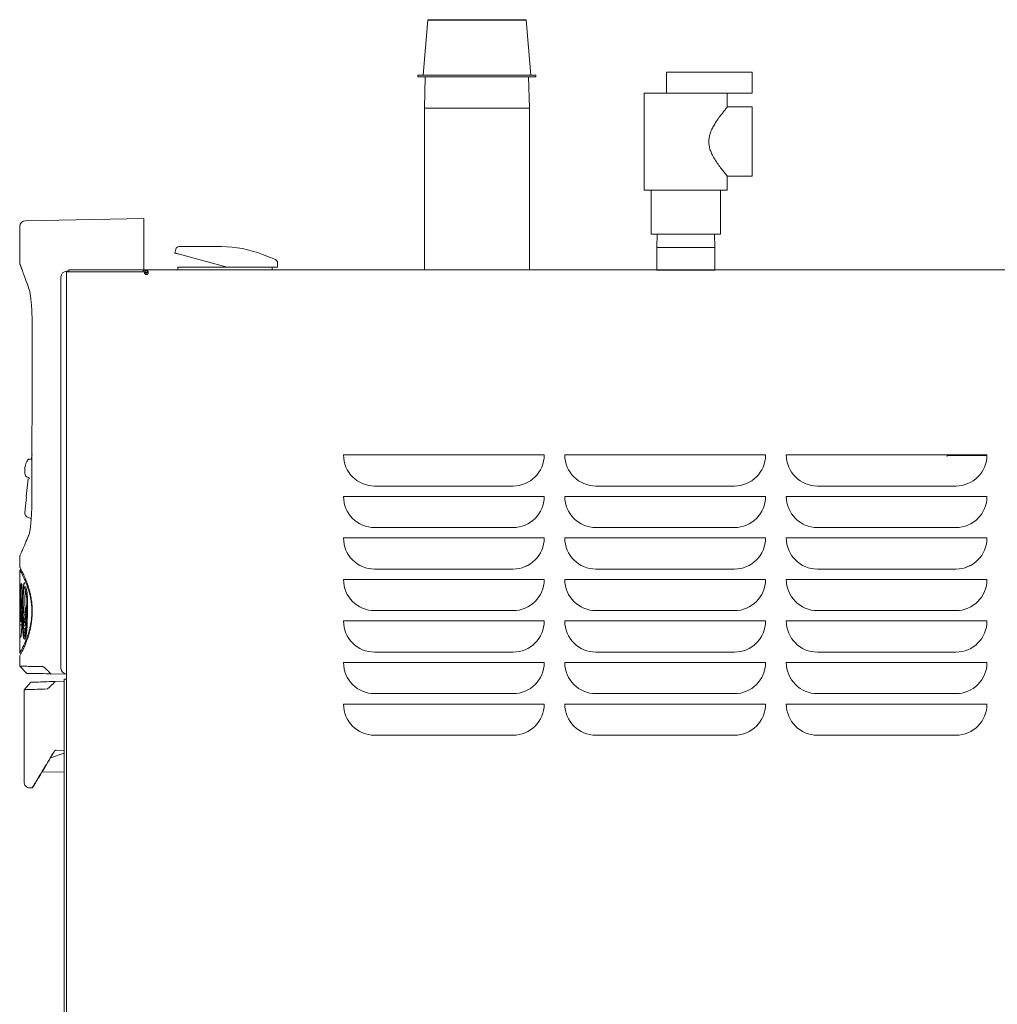
# Model space of a CAD drawing. Units: inches. Extents: x 51 to 200, y 3 to 96.
# Drawn here: x 106 to 124, y 27 to 45 of the extents above; entities that cross this region are included whole.
import ezdxf

# ---------------------------------------------------------------- set-up
doc = ezdxf.new("R2010")
doc.units = ezdxf.units.IN
doc.header["$MEASUREMENT"] = 0

# ---------------------------------------------------------------- blocks, each defined once
blk = doc.blocks.new('NTH600 Side')
at = {"color": 7, "linetype": 'Continuous', "lineweight": 15}
for p, q in [((-12.35, 42.4), (-12.435, 41.405)), ((-11.468, 42.4), (-12.35, 42.4)), ((-10.585, 42.4), (-11.468, 42.4)), ((-10.5, 41.405), (-10.585, 42.4)), ((-12.527, 41.405), (-12.527, 41.374)), ((-11.468, 41.405), (-12.527, 41.405)), ((-10.409, 41.405), (-11.468, 41.405)), ((-10.409, 41.374), (-10.409, 41.405)), ((-8.066, 41.459), (-6.524, 41.459)), ((-8.066, 41.459), (-8.066, 41.082)), ((-6.524, 41.459), (-6.524, 41.082)), ((-11.468, 41.374), (-12.527, 41.374)), ((-12.395, 41.374), (-12.412, 40.812)), ((-10.409, 41.374), (-11.468, 41.374)), ((-10.523, 40.812), (-10.54, 41.374)), ((-6.982, 41.082), (-8.463, 41.082)), ((-8.463, 41.082), (-8.463, 39.341)), ((-6.982, 41.082), (-6.524, 41.082)), ((-6.972, 40.833), (-6.972, 41.082)), ((-12.412, 40.812), (-12.412, 37.905)), ((-10.523, 40.812), (-12.412, 40.812)), ((-10.523, 37.905), (-10.523, 40.812)), ((-6.524, 40.833), (-6.972, 40.833)), ((-6.524, 40.833), (-6.524, 40.211)), ((-6.524, 40.211), (-6.524, 39.59)), ((-6.972, 39.341), (-6.972, 39.591)), ((-6.972, 39.59), (-6.524, 39.59)), ((-6.972, 39.341), (-8.463, 39.341)), ((-8.339, 39.341), (-8.339, 38.546)), ((-7.096, 38.546), (-7.096, 39.341)), ((-17.451, 38.827), (-19.574, 38.79)), ((-17.451, 38.436), (-17.451, 38.827)), ((-19.677, 38.685), (-19.677, 38.024)), ((-7.096, 38.546), (-8.339, 38.546)), ((-8.232, 38.546), (-8.24, 38.307)), ((-7.196, 38.307), (-7.203, 38.546)), ((-17.451, 38.333), (-17.451, 37.907)), ((-16.896, 38.209), (-16.877, 38.278)), ((-16.895, 38.208), (-16.896, 38.209)), ((-16.891, 38.207), (-16.895, 38.208)), ((-16.886, 38.206), (-16.891, 38.207)), ((-16.878, 38.204), (-16.886, 38.206)), ((-16.869, 38.202), (-16.878, 38.204)), ((-16.859, 38.199), (-16.869, 38.202)), ((-16.847, 38.196), (-16.859, 38.199)), ((-16.836, 38.193), (-16.847, 38.196)), ((-16.817, 38.324), (-16.053, 38.324)), ((-8.24, 38.307), (-8.24, 37.905)), ((-8.24, 38.307), (-7.196, 38.307)), ((-7.196, 37.905), (-7.196, 38.307)), ((-16.836, 38.193), (-15.955, 37.957)), ((-15.318, 38.183), (-15.087, 38.091)), ((-15.048, 38.034), (-15.048, 37.957)), ((-18.837, 37.883), (-18.794, 37.883)), ((-18.837, 37.87), (-18.837, 2.782)), ((-18.837, 37.87), (-18.818, 37.87)), ((-18.818, 37.87), (-17.461, 37.87)), ((-18.794, 37.905), (-18.794, 37.871)), ((-18.794, 37.905), (-17.46, 37.905)), ((-18.794, 37.871), (-17.46, 37.871)), ((-17.578, 37.905), (-17.451, 37.907)), ((-17.461, 37.87), (-17.434, 37.87)), ((-17.46, 37.905), (18.215, 37.905)), ((-17.46, 37.871), (-17.46, 37.905)), ((-17.434, 37.87), (-17.424, 37.87)), ((-17.423, 37.886), (-17.423, 37.862)), ((-17.381, 37.862), (-17.392, 37.862)), ((-17.388, 37.905), (-17.391, 37.905)), ((-17.372, 37.907), (-17.388, 37.905)), ((-17.372, 37.907), (-14.703, 37.907)), ((-16.838, 37.907), (-16.838, 37.957)), ((-16.838, 37.957), (-16.813, 37.957)), ((-16.813, 37.957), (-15.172, 37.957)), ((-15.172, 37.957), (-15.149, 37.957)), ((-15.149, 37.957), (-15.11, 37.957)), ((-15.147, 37.957), (-15.147, 37.907)), ((-15.048, 37.957), (-15.11, 37.957)), ((-14.688, 37.905), (-14.703, 37.907)), ((-14.684, 37.905), (-14.688, 37.905)), ((-10.523, 37.905), (-12.412, 37.905)), ((-18.939, 30.752), (-18.939, 37.778)), ((-19.512, 37.558), (-19.51, 37.55)), ((-19.455, 36.895), (-19.456, 36.459)), ((-19.456, 36.459), (-19.46, 33.764)), ((-19.463, 34.499), (-19.501, 34.509)), ((-19.457, 34.592), (-19.468, 34.526)), ((-19.459, 34.596), (-19.461, 34.586)), ((-13.865, 34.584), (-10.26, 34.584)), ((-9.89, 34.584), (-6.286, 34.584)), ((-9.89, 34.554), (-9.89, 34.575)), ((-5.913, 34.584), (-2.309, 34.584)), ((-3.026, 34.575), (-2.309, 34.575)), ((-3.026, 34.554), (-3.026, 34.575)), ((-19.525, 34.156), (-19.563, 33.834)), ((-19.555, 34.192), (-19.509, 34.179)), ((-19.522, 34.182), (-19.524, 34.167)), ((-19.509, 34.162), (-19.502, 34.155)), ((-10.82, 34.024), (-13.305, 34.024)), ((-6.845, 34.024), (-9.331, 34.024)), ((-2.868, 34.024), (-5.354, 34.024)), ((-19.559, 33.833), (-19.588, 33.545)), ((-13.865, 33.838), (-10.26, 33.838)), ((-9.89, 33.838), (-6.286, 33.838)), ((-9.89, 33.809), (-9.89, 33.829)), ((-5.913, 33.838), (-2.309, 33.838)), ((-19.529, 33.46), (-19.472, 33.439)), ((-10.82, 33.279), (-13.305, 33.279)), ((-6.845, 33.279), (-9.331, 33.279)), ((-2.868, 33.279), (-5.354, 33.279)), ((-19.515, 33.148), (-19.518, 33.138)), ((-13.865, 33.092), (-10.26, 33.092)), ((-9.89, 33.092), (-6.286, 33.092)), ((-9.89, 33.063), (-9.89, 33.083)), ((-5.913, 33.092), (-2.309, 33.092)), ((-19.677, 32.761), (-19.677, 32.565)), ((-10.525, 32.616), (-10.646, 32.56)), ((-2.574, 32.616), (-2.695, 32.56)), ((-19.677, 32.514), (-19.677, 32.14)), ((-19.647, 32.518), (-19.675, 32.518)), ((-10.82, 32.533), (-13.305, 32.533)), ((-6.845, 32.533), (-9.331, 32.533)), ((-2.868, 32.533), (-5.354, 32.533)), ((-19.677, 32.256), (-19.674, 32.256)), ((-19.674, 32.256), (-19.674, 32.256)), ((-19.638, 32.254), (-19.637, 32.251)), ((-19.623, 32.121), (-19.616, 32.202)), ((-19.616, 32.202), (-19.61, 32.243)), ((-19.61, 32.209), (-19.616, 32.153)), ((-19.61, 32.243), (-19.603, 32.27)), ((-19.603, 32.249), (-19.61, 32.209)), ((-19.603, 32.27), (-19.593, 32.287)), ((-19.593, 32.278), (-19.603, 32.249)), ((-19.593, 32.287), (-19.588, 32.288)), ((-19.586, 32.283), (-19.593, 32.278)), ((-19.588, 32.288), (-19.586, 32.286)), ((-19.586, 32.286), (-19.584, 32.285)), ((-19.584, 32.284), (-19.586, 32.283)), ((-19.584, 32.285), (-19.584, 32.285)), ((-19.584, 32.285), (-19.584, 32.284)), ((-19.584, 32.284), (-19.584, 32.284)), ((-19.584, 32.284), (-19.584, 32.284)), ((-19.584, 32.284), (-19.584, 32.284)), ((-19.584, 32.284), (-19.584, 32.284)), ((-19.584, 32.284), (-19.584, 32.284)), ((-19.584, 32.284), (-19.584, 32.284)), ((-19.584, 32.284), (-19.584, 32.284)), ((-19.584, 32.284), (-19.584, 32.284)), ((-19.584, 32.284), (-19.584, 32.284)), ((-19.584, 32.284), (-19.584, 32.284)), ((-19.584, 32.284), (-19.584, 32.284)), ((-13.865, 32.346), (-10.26, 32.346)), ((-9.89, 32.346), (-6.286, 32.346)), ((-9.89, 32.317), (-9.89, 32.337)), ((-5.913, 32.346), (-2.309, 32.346)), ((-19.628, 31.974), (-19.626, 32.052)), ((-19.626, 32.052), (-19.623, 32.121)), ((-19.623, 32.017), (-19.624, 31.965)), ((-19.621, 32.093), (-19.623, 32.017)), ((-19.616, 32.153), (-19.621, 32.093)), ((-19.583, 32.132), (-19.584, 32.132)), ((-19.584, 32.132), (-19.584, 32.132)), ((-19.584, 32.132), (-19.584, 32.132)), ((-19.584, 32.132), (-19.584, 32.132)), ((-19.584, 32.132), (-19.584, 32.132)), ((-19.584, 32.132), (-19.584, 32.132)), ((-19.584, 32.132), (-19.584, 32.132)), ((-19.584, 32.132), (-19.584, 32.132)), ((-19.584, 32.132), (-19.584, 32.132)), ((-19.584, 32.132), (-19.584, 32.132)), ((-19.584, 32.132), (-19.584, 32.132)), ((-19.584, 32.132), (-19.584, 32.131)), ((-19.584, 32.131), (-19.583, 32.131)), ((-19.581, 32.134), (-19.583, 32.132)), ((-19.583, 32.131), (-19.581, 32.131)), ((-19.574, 32.133), (-19.581, 32.134)), ((-19.581, 32.131), (-19.574, 32.122)), ((-19.548, 32.135), (-19.578, 32.135)), ((-19.566, 32.121), (-19.574, 32.133)), ((-19.574, 32.122), (-19.567, 32.105)), ((-19.567, 32.105), (-19.56, 32.076)), ((-19.559, 32.096), (-19.566, 32.121)), ((-19.56, 32.076), (-19.554, 32.043)), ((-19.55, 32.046), (-19.559, 32.096)), ((-19.554, 32.043), (-19.55, 31.995)), ((-19.546, 32), (-19.55, 32.046)), ((-19.675, 32), (-19.675, 31.999)), ((-19.64, 32.003), (-19.643, 32.003)), ((-19.641, 32.002), (-19.641, 32.001)), ((-19.64, 32.002), (-19.641, 32.002)), ((-19.629, 31.888), (-19.629, 31.889)), ((-19.629, 31.889), (-19.629, 31.889)), ((-19.629, 31.889), (-19.629, 31.889)), ((-19.629, 31.889), (-19.629, 31.889)), ((-19.629, 31.889), (-19.629, 31.889)), ((-19.629, 31.889), (-19.629, 31.889)), ((-19.629, 31.889), (-19.629, 31.889)), ((-19.629, 31.889), (-19.629, 31.889)), ((-19.629, 31.889), (-19.629, 31.889)), ((-19.629, 31.889), (-19.629, 31.889)), ((-19.629, 31.889), (-19.629, 31.889)), ((-19.629, 31.889), (-19.629, 31.889)), ((-19.629, 31.889), (-19.629, 31.889)), ((-19.629, 31.889), (-19.629, 31.889)), ((-19.629, 31.889), (-19.629, 31.888)), ((-19.629, 31.886), (-19.629, 31.888)), ((-19.629, 31.888), (-19.629, 31.888)), ((-19.629, 31.888), (-19.629, 31.888)), ((-19.629, 31.888), (-19.629, 31.888)), ((-19.629, 31.888), (-19.629, 31.886)), ((-19.629, 31.884), (-19.629, 31.886)), ((-19.629, 31.886), (-19.629, 31.878)), ((-19.629, 31.878), (-19.629, 31.884)), ((-19.629, 31.868), (-19.629, 31.878)), ((-19.629, 31.878), (-19.629, 31.847)), ((-19.629, 31.824), (-19.629, 31.868)), ((-19.629, 31.847), (-19.628, 31.791)), ((-19.627, 31.894), (-19.628, 31.974)), ((-19.625, 31.821), (-19.627, 31.894)), ((-19.624, 31.965), (-19.623, 31.914)), ((-19.623, 31.914), (-19.621, 31.866)), ((-19.621, 31.866), (-19.617, 31.805)), ((-19.561, 31.817), (-19.558, 31.85)), ((-19.558, 31.85), (-19.557, 31.87)), ((-19.548, 31.887), (-19.557, 31.887)), ((-19.557, 31.885), (-19.557, 31.887)), ((-19.557, 31.887), (-19.557, 31.887)), ((-19.557, 31.887), (-19.557, 31.887)), ((-19.557, 31.887), (-19.557, 31.887)), ((-19.557, 31.887), (-19.557, 31.887)), ((-19.557, 31.887), (-19.557, 31.887)), ((-19.557, 31.88), (-19.557, 31.885)), ((-19.557, 31.87), (-19.557, 31.88)), ((-19.549, 31.841), (-19.553, 31.784)), ((-19.55, 31.995), (-19.548, 31.953)), ((-19.548, 31.907), (-19.549, 31.841)), ((-19.548, 31.953), (-19.548, 31.907)), ((-19.543, 31.936), (-19.546, 32)), ((-19.545, 31.803), (-19.543, 31.868)), ((-19.543, 31.868), (-19.543, 31.936)), ((-19.536, 31.888), (-19.538, 31.726)), ((-19.536, 31.888), (-19.536, 31.888)), ((-19.627, 31.726), (-19.629, 31.824)), ((-19.629, 31.765), (-19.629, 31.766)), ((-19.629, 31.766), (-19.629, 31.766)), ((-19.629, 31.766), (-19.629, 31.766)), ((-19.629, 31.766), (-19.629, 31.766)), ((-19.629, 31.766), (-19.629, 31.766)), ((-19.629, 31.766), (-19.629, 31.766)), ((-19.629, 31.766), (-19.629, 31.766)), ((-19.629, 31.766), (-19.629, 31.766)), ((-19.629, 31.766), (-19.629, 31.766)), ((-19.629, 31.766), (-19.629, 31.766)), ((-19.629, 31.766), (-19.629, 31.766)), ((-19.629, 31.766), (-19.629, 31.766)), ((-19.629, 31.766), (-19.629, 31.765)), ((-19.629, 31.764), (-19.629, 31.765)), ((-19.629, 31.765), (-19.629, 31.764)), ((-19.629, 31.758), (-19.629, 31.764)), ((-19.629, 31.764), (-19.629, 31.759)), ((-19.629, 31.759), (-19.629, 31.739)), ((-19.629, 31.734), (-19.629, 31.758)), ((-19.629, 31.739), (-19.629, 31.697)), ((-19.629, 31.642), (-19.629, 31.734)), ((-19.629, 31.697), (-19.627, 31.638)), ((-19.628, 31.791), (-19.624, 31.722)), ((-19.623, 31.637), (-19.627, 31.726)), ((-19.621, 31.749), (-19.625, 31.821)), ((-19.624, 31.722), (-19.62, 31.677)), ((-19.614, 31.686), (-19.621, 31.749)), ((-19.62, 31.677), (-19.616, 31.642)), ((-19.617, 31.805), (-19.612, 31.771)), ((-19.606, 31.652), (-19.614, 31.686)), ((-19.612, 31.771), (-19.608, 31.747)), ((-19.608, 31.747), (-19.599, 31.724)), ((-19.599, 31.724), (-19.589, 31.719)), ((-19.591, 31.719), (-19.561, 31.719)), ((-19.589, 31.719), (-19.581, 31.726)), ((-19.576, 31.653), (-19.587, 31.634)), ((-19.581, 31.726), (-19.572, 31.748)), ((-19.569, 31.679), (-19.576, 31.653)), ((-19.572, 31.748), (-19.566, 31.775)), ((-19.561, 31.718), (-19.569, 31.679)), ((-19.569, 31.623), (-19.559, 31.668)), ((-19.566, 31.775), (-19.561, 31.817)), ((-19.553, 31.784), (-19.561, 31.718)), ((-19.559, 31.668), (-19.551, 31.733)), ((-19.547, 31.675), (-19.553, 31.629)), ((-19.553, 31.586), (-19.547, 31.66)), ((-19.551, 31.733), (-19.545, 31.803)), ((-19.546, 31.689), (-19.547, 31.675)), ((-19.547, 31.66), (-19.546, 31.682)), ((-19.545, 31.692), (-19.546, 31.689)), ((-19.546, 31.682), (-19.545, 31.687)), ((-19.545, 31.69), (-19.545, 31.692)), ((-19.545, 31.692), (-19.545, 31.692)), ((-19.545, 31.692), (-19.545, 31.692)), ((-19.545, 31.692), (-19.545, 31.692)), ((-19.545, 31.692), (-19.545, 31.692)), ((-19.545, 31.692), (-19.545, 31.692)), ((-19.545, 31.692), (-19.545, 31.692)), ((-19.545, 31.692), (-19.545, 31.692)), ((-19.545, 31.687), (-19.545, 31.69)), ((-19.538, 31.726), (-19.544, 31.569)), ((-10.82, 31.787), (-13.305, 31.787)), ((-6.845, 31.787), (-9.331, 31.787)), ((-2.868, 31.787), (-5.354, 31.787)), ((-19.676, 31.531), (-19.677, 31.537)), ((-19.647, 31.533), (-19.675, 31.533)), ((-19.671, 31.635), (-19.671, 31.627)), ((-19.663, 31.593), (-19.641, 31.593)), ((-19.63, 31.644), (-19.63, 31.646)), ((-19.63, 31.646), (-19.63, 31.646)), ((-19.63, 31.646), (-19.63, 31.646)), ((-19.63, 31.646), (-19.63, 31.646)), ((-19.63, 31.646), (-19.63, 31.646)), ((-19.63, 31.646), (-19.63, 31.646)), ((-19.63, 31.646), (-19.63, 31.646)), ((-19.63, 31.646), (-19.63, 31.646)), ((-19.63, 31.646), (-19.63, 31.646)), ((-19.63, 31.646), (-19.63, 31.646)), ((-19.63, 31.646), (-19.63, 31.646)), ((-19.63, 31.646), (-19.63, 31.646)), ((-19.63, 31.646), (-19.63, 31.646)), ((-19.63, 31.646), (-19.63, 31.646)), ((-19.63, 31.646), (-19.63, 31.646)), ((-19.63, 31.646), (-19.63, 31.646)), ((-19.63, 31.646), (-19.63, 31.646)), ((-19.63, 31.646), (-19.63, 31.645)), ((-19.63, 31.645), (-19.63, 31.644)), ((-19.63, 31.638), (-19.63, 31.644)), ((-19.63, 31.644), (-19.63, 31.637)), ((-19.63, 31.615), (-19.63, 31.638)), ((-19.63, 31.637), (-19.63, 31.612)), ((-19.63, 31.569), (-19.63, 31.615)), ((-19.63, 31.612), (-19.629, 31.56)), ((-19.628, 31.479), (-19.63, 31.569)), ((-19.626, 31.559), (-19.629, 31.642)), ((-19.629, 31.56), (-19.626, 31.493)), ((-19.624, 31.406), (-19.628, 31.479)), ((-19.627, 31.638), (-19.621, 31.564)), ((-19.621, 31.483), (-19.626, 31.559)), ((-19.626, 31.493), (-19.619, 31.411)), ((-19.616, 31.576), (-19.623, 31.637)), ((-19.621, 31.564), (-19.616, 31.519)), ((-19.611, 31.42), (-19.621, 31.483)), ((-19.616, 31.642), (-19.608, 31.603)), ((-19.607, 31.53), (-19.616, 31.576)), ((-19.616, 31.519), (-19.61, 31.487)), ((-19.61, 31.487), (-19.599, 31.459)), ((-19.608, 31.603), (-19.599, 31.582)), ((-19.596, 31.511), (-19.607, 31.53)), ((-19.598, 31.635), (-19.606, 31.652)), ((-19.599, 31.582), (-19.589, 31.578)), ((-19.587, 31.634), (-19.598, 31.635)), ((-19.584, 31.514), (-19.596, 31.511)), ((-19.591, 31.577), (-19.561, 31.577)), ((-19.589, 31.578), (-19.578, 31.593)), ((-19.572, 31.54), (-19.584, 31.514)), ((-19.578, 31.593), (-19.569, 31.623)), ((-19.576, 31.475), (-19.563, 31.521)), ((-19.562, 31.577), (-19.572, 31.54)), ((-19.563, 31.521), (-19.553, 31.586)), ((-19.556, 31.496), (-19.563, 31.454)), ((-19.553, 31.629), (-19.562, 31.577)), ((-19.551, 31.538), (-19.556, 31.496)), ((-19.556, 31.461), (-19.552, 31.508)), ((-19.552, 31.508), (-19.55, 31.534)), ((-19.55, 31.55), (-19.551, 31.538)), ((-19.547, 31.501), (-19.551, 31.44)), ((-19.549, 31.553), (-19.55, 31.55)), ((-19.55, 31.534), (-19.549, 31.547)), ((-19.549, 31.553), (-19.549, 31.554)), ((-19.549, 31.554), (-19.549, 31.554)), ((-19.549, 31.554), (-19.549, 31.554)), ((-19.549, 31.554), (-19.549, 31.554)), ((-19.549, 31.554), (-19.549, 31.554)), ((-19.549, 31.554), (-19.549, 31.554)), ((-19.549, 31.554), (-19.549, 31.553)), ((-19.549, 31.551), (-19.549, 31.553)), ((-19.549, 31.553), (-19.549, 31.553)), ((-19.549, 31.553), (-19.549, 31.553)), ((-19.549, 31.547), (-19.549, 31.551)), ((-19.544, 31.569), (-19.547, 31.501)), ((-13.865, 31.601), (-10.26, 31.601)), ((-10.26, 31.601), (-10.26, 31.557)), ((-9.89, 31.601), (-6.286, 31.601)), ((-9.89, 31.571), (-9.89, 31.592)), ((-5.913, 31.601), (-2.309, 31.601)), ((-2.309, 31.601), (-2.309, 31.557)), ((-19.677, 31.329), (-19.677, 31.03)), ((-19.677, 31.329), (-19.677, 31.329)), ((-19.664, 31.329), (-19.663, 31.329)), ((-19.663, 31.329), (-19.657, 31.329)), ((-19.617, 31.336), (-19.624, 31.406)), ((-19.619, 31.411), (-19.612, 31.369)), ((-19.611, 31.305), (-19.617, 31.336)), ((-19.612, 31.369), (-19.604, 31.342)), ((-19.603, 31.394), (-19.611, 31.42)), ((-19.605, 31.286), (-19.611, 31.305)), ((-19.604, 31.342), (-19.593, 31.328)), ((-19.594, 31.386), (-19.603, 31.394)), ((-19.599, 31.459), (-19.588, 31.455)), ((-19.582, 31.395), (-19.594, 31.386)), ((-19.593, 31.328), (-19.582, 31.338)), ((-19.592, 31.328), (-19.562, 31.328)), ((-19.591, 31.454), (-19.561, 31.454)), ((-19.588, 31.455), (-19.576, 31.475)), ((-19.585, 31.328), (-19.577, 31.293)), ((-19.57, 31.424), (-19.582, 31.395)), ((-19.582, 31.338), (-19.574, 31.358)), ((-19.57, 31.311), (-19.578, 31.289)), ((-19.574, 31.358), (-19.566, 31.392)), ((-19.563, 31.454), (-19.57, 31.424)), ((-19.563, 31.346), (-19.57, 31.311)), ((-19.566, 31.392), (-19.556, 31.461)), ((-19.557, 31.388), (-19.563, 31.346)), ((-19.551, 31.44), (-19.557, 31.388)), ((-19.592, 31.274), (-19.605, 31.286)), ((-19.578, 31.289), (-19.592, 31.274)), ((-19.677, 30.977), (-19.677, 30.789)), ((-19.675, 31.026), (-19.647, 31.026)), ((-10.82, 31.041), (-13.305, 31.041)), ((-6.845, 31.041), (-9.331, 31.041)), ((-2.868, 31.041), (-5.354, 31.041)), ((-19.677, 30.789), (-19.553, 30.66)), ((-13.865, 30.855), (-10.26, 30.855)), ((-10.978, 30.855), (-10.26, 30.855)), ((-10.26, 30.855), (-10.26, 30.811)), ((-9.89, 30.855), (-6.286, 30.855)), ((-9.89, 30.826), (-9.89, 30.846)), ((-5.913, 30.855), (-2.309, 30.855)), ((-3.027, 30.855), (-2.309, 30.855)), ((-2.309, 30.855), (-2.309, 30.811)), ((-19.162, 30.695), (-19.12, 30.653)), ((-19.12, 30.653), (-18.837, 30.648)), ((-19.476, 30.5), (-19.601, 30.367)), ((-19.086, 30.469), (-19.048, 30.51)), ((-18.883, 30.52), (-19.044, 30.515)), ((-18.883, 30.558), (-18.837, 30.558)), ((-18.883, 2.747), (-18.883, 30.558)), ((-19.601, 30.367), (-19.601, 28.712)), ((-10.82, 30.296), (-13.305, 30.296)), ((-6.845, 30.296), (-9.331, 30.296)), ((-2.868, 30.296), (-5.354, 30.296)), ((-13.865, 30.109), (-10.26, 30.109)), ((-10.978, 30.109), (-10.26, 30.109)), ((-10.26, 30.109), (-10.26, 30.066)), ((-9.89, 30.109), (-6.286, 30.109)), ((-9.89, 30.08), (-9.89, 30.1)), ((-5.913, 30.109), (-2.309, 30.109)), ((-3.027, 30.109), (-2.309, 30.109)), ((-2.309, 30.109), (-2.309, 30.066)), ((-10.82, 29.55), (-13.305, 29.55)), ((-6.845, 29.55), (-9.331, 29.55)), ((-2.868, 29.55), (-5.354, 29.55)), ((-19.126, 29.142), (-18.883, 29.23)), ((-19.025, 29.279), (-18.883, 29.275)), ((-19.281, 28.883), (-18.883, 28.89)), ((-19.498, 28.604), (-19.455, 28.602))]:
    blk.add_line(p, q, dxfattribs=at)
for p, q in [((-12.35, 42.4), (-10.585, 42.4)), ((-8.24, 37.905), (-7.196, 37.905))]:
    blk.add_line(p, q)
for centre, radius, start, end in [((-19.573, 38.685), 0.104, 90.8695, 180.121), ((-16.817, 38.262), 0.0621, 90, 165), ((-16.053, 36.335), 1.989, 68.3141, 90), ((-19.628, 38.027), 0.0497, 182.8724, 200.1132), ((-15.11, 38.034), 0.0621, 0, 68.3141), ((-19.628, 38.027), 0.0497, 200.1132, 212.1334), ((-18.835, 37.778), 0.104, 91, 180), ((-17.372, 37.828), 0.0398, 113.0501, 180), ((-17.401, 37.854), 0.0308, 246.7267, 325.3773), ((-19.251, 34.307), 0.338, 146.0028, 196.3205), ((-13.305, 34.584), 0.559, 180, 270), ((-10.82, 34.584), 0.559, 270, 0), ((-9.331, 34.584), 0.559, 180, 270), ((-6.845, 34.584), 0.559, 270, 0), ((-5.354, 34.584), 0.559, 180, 270), ((-2.868, 34.584), 0.559, 270, 0), ((-13.305, 33.838), 0.559, 180, 270), ((-10.82, 33.838), 0.559, 270, 0), ((-9.331, 33.838), 0.559, 180, 270), ((-6.845, 33.838), 0.559, 270, 0), ((-5.354, 33.838), 0.559, 180, 270), ((-2.868, 33.838), 0.559, 270, 0), ((-13.305, 33.092), 0.559, 180, 270), ((-10.82, 33.092), 0.559, 270, 0), ((-9.331, 33.092), 0.559, 180, 270), ((-6.845, 33.092), 0.559, 270, 0), ((-5.354, 33.092), 0.559, 180, 270), ((-2.868, 33.092), 0.559, 270, 0), ((-13.305, 32.346), 0.559, 180, 270), ((-10.82, 32.346), 0.559, 270, 0), ((-9.331, 32.346), 0.559, 180, 270), ((-6.845, 32.346), 0.559, 270, 0), ((-5.354, 32.346), 0.559, 180, 270), ((-2.868, 32.346), 0.559, 270, 0), ((-19.665, 31.814), 0.0112, 90.5377, 142.0655), ((-13.305, 31.601), 0.559, 180, 270), ((-10.82, 31.601), 0.559, 270, 0), ((-9.331, 31.601), 0.559, 180, 270), ((-6.845, 31.601), 0.559, 270, 0), ((-5.354, 31.601), 0.559, 180, 270), ((-2.868, 31.601), 0.559, 270, 0), ((-13.305, 30.855), 0.559, 180, 270), ((-10.82, 30.855), 0.559, 270, 0), ((-9.331, 30.855), 0.559, 180, 270), ((-6.845, 30.855), 0.559, 270, 0), ((-5.354, 30.855), 0.559, 180, 270), ((-2.868, 30.855), 0.559, 270, 0), ((-18.835, 30.752), 0.104, 180, 269), ((-13.305, 30.109), 0.559, 180, 270), ((-10.82, 30.109), 0.559, 270, 0), ((-9.331, 30.109), 0.559, 180, 270), ((-6.845, 30.109), 0.559, 270, 0), ((-5.354, 30.109), 0.559, 180, 270), ((-2.868, 30.109), 0.559, 270, 0), ((-19.052, 29.282), 0.00932, 264.1567, 327.6073), ((-19.496, 28.708), 0.104, 177.5288, 269.4672), ((-19.456, 28.612), 0.00994, 274.6765, 328.2051), ((-19.456, 28.612), 0.00994, 328.2051, 10.0252)]:
    blk.add_arc(centre, radius, start, end, dxfattribs=at)
for centre, major_axis, ratio, start_param, end_param in [((5.578, 32.14), (0, 106.024), 0.238207, 1.569702, 1.576489), ((5.578, 26.277), (0, 106.201), 0.237809, 1.514518, 1.516878), ((5.578, 30.794), (0, 106.08), 0.238082, 1.559482, 1.561185), ((5.578, 30.741), (0, 106.117), 0.237999, 1.563417, 1.565255)]:
    blk.add_ellipse(centre, major_axis=major_axis, ratio=ratio, start_param=start_param, end_param=end_param, dxfattribs=at)
for points, knots in [([(-6.972, 40.833), (-6.972, 40.833), (-6.97, 40.835), (-6.979, 40.824), (-7.01, 40.787), (-7.071, 40.711), (-7.137, 40.622), (-7.194, 40.537), (-7.242, 40.452), (-7.283, 40.359), (-7.311, 40.244), (-7.301, 40.129), (-7.272, 40.039), (-7.234, 39.956), (-7.182, 39.868), (-7.121, 39.779), (-7.063, 39.703), (-7.02, 39.649), (-6.991, 39.614), (-6.977, 39.596), (-6.97, 39.588), (-6.972, 39.59), (-6.972, 39.591)], [0, 0, 0, 0, 0.003147, 0.045484, 0.122968, 0.207176, 0.268651, 0.331897, 0.377185, 0.423405, 0.484735, 0.546418, 0.584768, 0.624175, 0.684484, 0.746473, 0.807996, 0.871756, 0.912945, 0.955245, 0.996475, 1, 1, 1, 1]), ([(-17.451, 38.436), (-17.451, 38.433), (-17.451, 38.427), (-17.451, 38.404), (-17.451, 38.374), (-17.451, 38.349), (-17.451, 38.335), (-17.451, 38.333)], [0, 0, 0, 0, 0.24078, 0.481549, 0.722298, 0.963044, 1, 1, 1, 1]), ([(-19.676, 38.022), (-19.675, 38.02), (-19.673, 38.016), (-19.658, 37.973), (-19.638, 37.918), (-19.63, 37.897)], [0, 0, 0, 0, 0.308204, 0.727565, 1, 1, 1, 1]), ([(-19.508, 37.549), (-19.508, 37.549), (-19.508, 37.549), (-19.578, 37.747), (-19.612, 37.84), (-19.648, 37.94), (-19.667, 37.992), (-19.669, 37.997), (-19.67, 38)], [0, 0, 0, 0, 0.0000008, 0.2037761, 0.4075683, 0.612279, 0.8165654, 1, 1, 1, 1]), ([(-17.423, 37.886), (-17.429, 37.891), (-17.442, 37.902), (-17.454, 37.904), (-17.46, 37.905)], [0, 0, 0, 0, 0.5000111, 1, 1, 1, 1]), ([(-17.434, 37.87), (-17.435, 37.866), (-17.438, 37.86), (-17.439, 37.852), (-17.438, 37.846), (-17.435, 37.84), (-17.427, 37.832), (-17.419, 37.829), (-17.414, 37.826)], [0, 0, 0, 0, 0.219923, 0.324386, 0.430612, 0.545042, 0.673452, 1, 1, 1, 1]), ([(-17.424, 37.87), (-17.425, 37.862), (-17.428, 37.85), (-17.422, 37.834), (-17.417, 37.829), (-17.414, 37.826)], [0, 0, 0, 0, 0.498869, 0.745697, 1, 1, 1, 1]), ([(-17.376, 37.837), (-17.374, 37.844), (-17.371, 37.856), (-17.371, 37.872), (-17.376, 37.884), (-17.384, 37.89), (-17.39, 37.893), (-17.395, 37.894), (-17.4, 37.894), (-17.405, 37.894), (-17.41, 37.893), (-17.417, 37.891), (-17.421, 37.888), (-17.423, 37.886)], [0, 0, 0, 0, 0.188679, 0.345385, 0.480792, 0.611065, 0.659621, 0.706701, 0.751049, 0.795661, 0.842172, 0.890491, 1, 1, 1, 1]), ([(-17.376, 37.837), (-17.375, 37.839), (-17.373, 37.842), (-17.372, 37.847), (-17.371, 37.851), (-17.372, 37.855), (-17.374, 37.858), (-17.378, 37.862), (-17.386, 37.864), (-17.395, 37.866), (-17.405, 37.866), (-17.415, 37.865), (-17.42, 37.863), (-17.423, 37.862)], [0, 0, 0, 0, 0.075991, 0.141988, 0.200279, 0.254077, 0.307485, 0.36465, 0.502495, 0.626285, 0.751539, 0.877236, 1, 1, 1, 1]), ([(-19.511, 37.562), (-19.506, 37.544), (-19.497, 37.51), (-19.484, 37.43), (-19.474, 37.342), (-19.465, 37.241), (-19.459, 37.131), (-19.455, 37.014), (-19.455, 36.935), (-19.454, 36.895)], [0, 0, 0, 0, 0.168808, 0.307869, 0.446936, 0.585415, 0.723922, 0.861974, 1, 1, 1, 1]), ([(-19.498, 34.508), (-19.501, 34.509), (-19.507, 34.51), (-19.517, 34.508), (-19.525, 34.503), (-19.529, 34.498), (-19.531, 34.496)], [0, 0, 0, 0, 0.243327, 0.499554, 0.756084, 1, 1, 1, 1]), ([(-19.467, 34.533), (-19.467, 34.532), (-19.469, 34.529), (-19.472, 34.51), (-19.474, 34.502)], [0, 0, 0, 0, 0.6159962, 1, 1, 1, 1]), ([(-19.575, 34.212), (-19.574, 34.209), (-19.572, 34.203), (-19.565, 34.197), (-19.558, 34.192), (-19.553, 34.192), (-19.552, 34.191)], [0, 0, 0, 0, 0.2690818, 0.5513275, 0.8334147, 1, 1, 1, 1]), ([(-19.46, 33.764), (-19.46, 33.725), (-19.461, 33.648), (-19.465, 33.536), (-19.472, 33.431), (-19.48, 33.336), (-19.49, 33.256), (-19.503, 33.181), (-19.512, 33.152), (-19.517, 33.136)], [0, 0, 0, 0, 0.138406, 0.276855, 0.414925, 0.552974, 0.689789, 0.826621, 1, 1, 1, 1]), ([(-19.588, 33.551), (-19.588, 33.541), (-19.587, 33.522), (-19.575, 33.494), (-19.555, 33.472), (-19.537, 33.464), (-19.529, 33.46)], [0, 0, 0, 0, 0.243525, 0.500319, 0.756939, 1, 1, 1, 1]), ([(-19.663, 32.797), (-19.663, 32.797), (-19.662, 32.8), (-19.646, 32.836), (-19.616, 32.906), (-19.574, 33.003), (-19.537, 33.089), (-19.52, 33.129)], [0, 0, 0, 0, 0.035452, 0.2839343, 0.532418, 0.7842552, 1, 1, 1, 1]), ([(-19.518, 33.14), (-19.53, 33.112), (-19.548, 33.07), (-19.563, 33.035), (-19.568, 33.023)], [0, 0, 0, 0, 0.660017, 1, 1, 1, 1]), ([(-19.67, 32.785), (-19.671, 32.782), (-19.672, 32.778), (-19.673, 32.777), (-19.673, 32.777), (-19.674, 32.776), (-19.674, 32.774), (-19.675, 32.772), (-19.676, 32.768), (-19.677, 32.764), (-19.677, 32.761), (-19.677, 32.761)], [0, 0, 0, 0, 0.754744, 0.861792, 0.947273, 0.959472, 0.965318, 0.969943, 0.980289, 0.997257, 1, 1, 1, 1]), ([(-19.676, 32.565), (-19.676, 32.566), (-19.677, 32.568), (-19.668, 32.551), (-19.648, 32.514), (-19.617, 32.453), (-19.581, 32.374), (-19.545, 32.283), (-19.519, 32.204), (-19.499, 32.132), (-19.482, 32.061), (-19.468, 31.981), (-19.458, 31.893), (-19.454, 31.825), (-19.454, 31.786), (-19.453, 31.772)], [0, 0, 0, 0, 0.059442, 0.204346, 0.348996, 0.493658, 0.638352, 0.735324, 0.810847, 0.851392, 0.892197, 0.939055, 0.967692, 0.988013, 1, 1, 1, 1]), ([(-19.675, 32.514), (-19.675, 32.514), (-19.675, 32.514), (-19.66, 32.487), (-19.641, 32.45), (-19.617, 32.403), (-19.59, 32.344), (-19.558, 32.267), (-19.526, 32.173), (-19.503, 32.093), (-19.487, 32.025), (-19.476, 31.967), (-19.467, 31.902), (-19.461, 31.836), (-19.46, 31.789), (-19.46, 31.772)], [0, 0, 0, 0, 0.137411, 0.272027, 0.406876, 0.499518, 0.59229, 0.720128, 0.808654, 0.870383, 0.901938, 0.9338, 0.959527, 0.98551, 1, 1, 1, 1]), ([(-19.674, 32.256), (-19.673, 32.255), (-19.672, 32.251), (-19.671, 32.232), (-19.669, 32.19), (-19.667, 32.119), (-19.666, 32.031), (-19.666, 31.936), (-19.666, 31.837), (-19.668, 31.736), (-19.67, 31.674), (-19.671, 31.642), (-19.671, 31.635)], [0, 0, 0, 0, 0.087513, 0.174692, 0.278407, 0.382634, 0.479302, 0.581489, 0.690123, 0.812548, 0.957804, 1, 1, 1, 1]), ([(-19.671, 31.627), (-19.669, 31.614), (-19.667, 31.596), (-19.663, 31.59), (-19.661, 31.602), (-19.66, 31.613), (-19.66, 31.627), (-19.659, 31.644), (-19.659, 31.672), (-19.66, 31.726), (-19.662, 31.799), (-19.663, 31.883), (-19.664, 31.972), (-19.664, 32.058), (-19.663, 32.134), (-19.661, 32.199), (-19.657, 32.242), (-19.653, 32.267), (-19.649, 32.275), (-19.644, 32.276), (-19.64, 32.261), (-19.638, 32.254)], [0, 0, 0, 0, 0.143655, 0.215431, 0.234821, 0.248657, 0.259112, 0.269596, 0.283512, 0.313526, 0.380429, 0.447286, 0.503091, 0.559449, 0.611034, 0.661095, 0.734658, 0.794559, 0.854598, 0.927442, 1, 1, 1, 1]), ([(-19.557, 31.887), (-19.557, 31.887), (-19.557, 31.887), (-19.557, 31.887), (-19.557, 31.887), (-19.557, 31.887), (-19.557, 31.887), (-19.557, 31.886), (-19.557, 31.885), (-19.557, 31.883), (-19.557, 31.879), (-19.557, 31.867), (-19.559, 31.84), (-19.565, 31.799), (-19.574, 31.769), (-19.584, 31.753), (-19.593, 31.754), (-19.6, 31.765), (-19.606, 31.786), (-19.611, 31.823), (-19.614, 31.874), (-19.616, 31.921), (-19.617, 31.969), (-19.616, 32.018), (-19.614, 32.064), (-19.611, 32.103), (-19.607, 32.146), (-19.6, 32.184), (-19.591, 32.209), (-19.581, 32.219), (-19.571, 32.212), (-19.562, 32.189), (-19.554, 32.155), (-19.547, 32.112), (-19.54, 32.051), (-19.536, 31.971), (-19.536, 31.916), (-19.536, 31.888)], [0, 0, 0, 0, 0.000002, 0.000006, 0.000013, 0.000027, 0.000083, 0.000195, 0.000641, 0.001534, 0.003323, 0.006912, 0.021336, 0.05019, 0.107856, 0.165667, 0.223549, 0.260405, 0.29717, 0.342164, 0.371264, 0.396017, 0.417411, 0.442137, 0.466636, 0.494467, 0.522412, 0.577454, 0.632246, 0.687102, 0.742081, 0.797046, 0.834567, 0.872013, 0.920967, 0.960523, 1, 1, 1, 1]), ([(-19.565, 32.194), (-19.567, 32.19), (-19.571, 32.178), (-19.577, 32.146), (-19.581, 32.103), (-19.584, 32.064), (-19.586, 32.018), (-19.587, 31.969), (-19.586, 31.921), (-19.584, 31.874), (-19.581, 31.824), (-19.577, 31.791), (-19.574, 31.78), (-19.573, 31.776)], [0, 0, 0, 0, 0.084969, 0.252856, 0.336588, 0.422973, 0.497703, 0.573123, 0.638378, 0.71388, 0.802641, 0.939884, 1, 1, 1, 1]), ([(-19.674, 31.953), (-19.674, 31.952), (-19.674, 31.945), (-19.674, 31.928), (-19.674, 31.901), (-19.674, 31.872), (-19.675, 31.845), (-19.675, 31.827), (-19.675, 31.816), (-19.675, 31.817), (-19.675, 31.817)], [0, 0, 0, 0, 0.01089, 0.119688, 0.25021, 0.407784, 0.581249, 0.77548, 0.910011, 1, 1, 1, 1]), ([(-19.641, 32.002), (-19.642, 32.003), (-19.643, 32.004), (-19.645, 32.001), (-19.647, 31.99), (-19.647, 31.978), (-19.648, 31.964), (-19.648, 31.949), (-19.647, 31.918), (-19.646, 31.872), (-19.643, 31.806), (-19.641, 31.728), (-19.64, 31.638), (-19.641, 31.547), (-19.643, 31.466), (-19.646, 31.408), (-19.65, 31.369), (-19.653, 31.338), (-19.657, 31.316), (-19.662, 31.308), (-19.665, 31.314), (-19.666, 31.317)], [0, 0, 0, 0, 0.034185, 0.067824, 0.083741, 0.099803, 0.109821, 0.119902, 0.134507, 0.184144, 0.249781, 0.315114, 0.387576, 0.460436, 0.526079, 0.597098, 0.651635, 0.706274, 0.794854, 0.883632, 1, 1, 1, 1]), ([(-19.453, 31.772), (-19.454, 31.749), (-19.455, 31.695), (-19.461, 31.626), (-19.468, 31.566), (-19.478, 31.508), (-19.49, 31.451), (-19.508, 31.379), (-19.53, 31.306), (-19.563, 31.213), (-19.599, 31.129), (-19.634, 31.058), (-19.659, 31.01), (-19.673, 30.984), (-19.679, 30.974), (-19.677, 30.977), (-19.677, 30.977)], [0, 0, 0, 0, 0.019551, 0.044652, 0.066881, 0.089636, 0.12447, 0.159668, 0.229299, 0.299438, 0.438641, 0.57777, 0.716876, 0.855973, 0.995066, 1, 1, 1, 1]), ([(-19.666, 31.802), (-19.667, 31.802), (-19.67, 31.803), (-19.673, 31.805), (-19.675, 31.809), (-19.676, 31.812), (-19.676, 31.813), (-19.676, 31.814)], [0, 0, 0, 0, 0.2319378, 0.463665, 0.6992506, 0.9415805, 1, 1, 1, 1]), ([(-19.46, 31.772), (-19.46, 31.754), (-19.461, 31.711), (-19.466, 31.655), (-19.472, 31.603), (-19.481, 31.551), (-19.492, 31.498), (-19.509, 31.429), (-19.532, 31.351), (-19.56, 31.271), (-19.588, 31.205), (-19.616, 31.144), (-19.643, 31.09), (-19.666, 31.047), (-19.678, 31.024), (-19.676, 31.029), (-19.675, 31.03)], [0, 0, 0, 0, 0.015323, 0.036384, 0.056462, 0.076993, 0.110175, 0.1434, 0.211363, 0.300256, 0.389289, 0.478294, 0.614383, 0.750488, 0.942383, 1, 1, 1, 1]), ([(-19.588, 31.726), (-19.587, 31.714), (-19.584, 31.682), (-19.58, 31.662), (-19.577, 31.655), (-19.576, 31.654)], [0, 0, 0, 0, 0.360491, 0.910159, 1, 1, 1, 1]), ([(-19.676, 31.532), (-19.676, 31.532), (-19.677, 31.53), (-19.677, 31.527), (-19.677, 31.525), (-19.677, 31.524)], [0, 0, 0, 0, 0.374479, 0.749081, 1, 1, 1, 1]), ([(-19.665, 31.527), (-19.665, 31.527), (-19.666, 31.528), (-19.669, 31.53), (-19.672, 31.532), (-19.675, 31.533), (-19.676, 31.533), (-19.676, 31.533), (-19.676, 31.532)], [0, 0, 0, 0, 0.006121, 0.244115, 0.520415, 0.719187, 0.85924, 1, 1, 1, 1]), ([(-19.647, 31.533), (-19.647, 31.533), (-19.647, 31.534), (-19.647, 31.533), (-19.647, 31.531), (-19.647, 31.528), (-19.647, 31.527), (-19.647, 31.527)], [0, 0, 0, 0, 0.0108435, 0.3101477, 0.6093578, 0.9086936, 1, 1, 1, 1]), ([(-19.597, 31.581), (-19.598, 31.579), (-19.6, 31.575), (-19.6, 31.617), (-19.6, 31.636), (-19.6, 31.644), (-19.6, 31.645), (-19.6, 31.646), (-19.6, 31.646), (-19.6, 31.646), (-19.6, 31.646), (-19.6, 31.646), (-19.6, 31.646), (-19.6, 31.646), (-19.6, 31.646), (-19.6, 31.646), (-19.6, 31.646), (-19.6, 31.646), (-19.6, 31.646), (-19.6, 31.646), (-19.6, 31.646), (-19.6, 31.645), (-19.6, 31.643), (-19.6, 31.633), (-19.6, 31.609), (-19.6, 31.554), (-19.598, 31.567), (-19.597, 31.574)], [0, 0, 0, 0, 0.177963, 0.352723, 0.423078, 0.44066, 0.445052, 0.446158, 0.446432, 0.446504, 0.446516, 0.446519, 0.446521, 0.446523, 0.446526, 0.446528, 0.446532, 0.446586, 0.44668, 0.446876, 0.447264, 0.448049, 0.454305, 0.479348, 0.579515, 0.781309, 1, 1, 1, 1]), ([(-19.586, 31.576), (-19.583, 31.556), (-19.58, 31.537), (-19.577, 31.53), (-19.577, 31.53)], [0, 0, 0, 0, 0.974304, 1, 1, 1, 1]), ([(-19.664, 31.329), (-19.665, 31.329), (-19.667, 31.329), (-19.67, 31.327), (-19.673, 31.325), (-19.675, 31.321), (-19.675, 31.319), (-19.675, 31.317), (-19.675, 31.317)], [0, 0, 0, 0, 0.175807, 0.35124, 0.537411, 0.751274, 0.992919, 1, 1, 1, 1]), ([(-19.657, 31.329), (-19.658, 31.329), (-19.658, 31.329), (-19.659, 31.329), (-19.66, 31.329), (-19.664, 31.327), (-19.668, 31.323), (-19.667, 31.32), (-19.666, 31.317)], [0, 0, 0, 0, 0.005894, 0.013392, 0.026635, 0.068913, 0.264265, 1, 1, 1, 1]), ([(-19.588, 31.464), (-19.588, 31.416), (-19.589, 31.336), (-19.579, 31.279), (-19.578, 31.361), (-19.577, 31.407)], [0, 0, 0, 0, 0.391141, 0.651513, 1, 1, 1, 1]), ([(-19.672, 30.789), (-19.673, 30.789), (-19.675, 30.789), (-19.635, 30.788), (-19.553, 30.787), (-19.433, 30.785), (-19.319, 30.783), (-19.263, 30.782)], [0, 0, 0, 0, 0.119999, 0.339999, 0.559999, 0.779999, 1, 1, 1, 1]), ([(-19.263, 30.781), (-19.261, 30.781), (-19.258, 30.78), (-19.249, 30.774), (-19.237, 30.765), (-19.219, 30.75), (-19.193, 30.726), (-19.173, 30.706), (-19.162, 30.695)], [0, 0, 0, 0, 0.111562, 0.230058, 0.358833, 0.500477, 0.718193, 1, 1, 1, 1]), ([(-19.12, 30.653), (-19.181, 30.654), (-19.301, 30.656), (-19.428, 30.658), (-19.512, 30.66), (-19.552, 30.66), (-19.548, 30.66), (-19.547, 30.66)], [0, 0, 0, 0, 0.223785, 0.447373, 0.671155, 0.895523, 1, 1, 1, 1]), ([(-19.044, 30.515), (-19.111, 30.513), (-19.245, 30.508), (-19.376, 30.503), (-19.461, 30.5), (-19.471, 30.5), (-19.476, 30.5)], [0, 0, 0, 0, 0.249739, 0.499289, 0.749195, 1, 1, 1, 1]), ([(-19.086, 30.469), (-19.102, 30.454), (-19.126, 30.428), (-19.156, 30.401), (-19.174, 30.387), (-19.182, 30.382), (-19.185, 30.381), (-19.185, 30.381)], [0, 0, 0, 0, 0.387392, 0.620116, 0.802541, 0.951429, 1, 1, 1, 1]), ([(-19.044, 30.515), (-19.044, 30.515), (-19.044, 30.515), (-19.044, 30.514), (-19.044, 30.514), (-19.045, 30.512), (-19.047, 30.511), (-19.047, 30.51), (-19.048, 30.51)], [0, 0, 0, 0, 0.131441, 0.262866, 0.393739, 0.593865, 0.877917, 1, 1, 1, 1]), ([(-19.601, 30.367), (-19.596, 30.367), (-19.586, 30.367), (-19.504, 30.37), (-19.378, 30.374), (-19.249, 30.379), (-19.185, 30.381)], [0, 0, 0, 0, 0.249988, 0.499983, 0.749987, 1, 1, 1, 1]), ([(-19.455, 28.604), (-19.455, 28.603), (-19.459, 28.597), (-19.445, 28.621), (-19.412, 28.675), (-19.355, 28.768), (-19.276, 28.898), (-19.177, 29.063), (-19.094, 29.203), (-19.053, 29.272)], [0, 0, 0, 0, 0.017426, 0.178798, 0.340299, 0.501675, 0.667735, 0.83393, 1, 1, 1, 1]), ([(-19.048, 29.273), (-19.086, 29.209), (-19.165, 29.076), (-19.261, 28.917), (-19.34, 28.785), (-19.399, 28.688), (-19.434, 28.631), (-19.449, 28.607), (-19.445, 28.613), (-19.445, 28.614)], [0, 0, 0, 0, 0.155619, 0.318278, 0.480813, 0.647993, 0.81531, 0.982486, 1, 1, 1, 1]), ([(-19.045, 29.276), (-19.045, 29.276), (-19.045, 29.276), (-19.042, 29.277), (-19.038, 29.278), (-19.032, 29.279), (-19.027, 29.279), (-19.025, 29.279)], [0, 0, 0, 0, 0.130489, 0.304185, 0.510778, 0.761779, 1, 1, 1, 1])]:
    blk.add_open_spline(points, degree=3, knots=knots, dxfattribs=at)

msp = doc.modelspace()

# ---------------------------------------------------------------- block references
msp.add_blockref('NTH600 Side', (125.737, 2.514))

doc.saveas('drawing.dxf')
